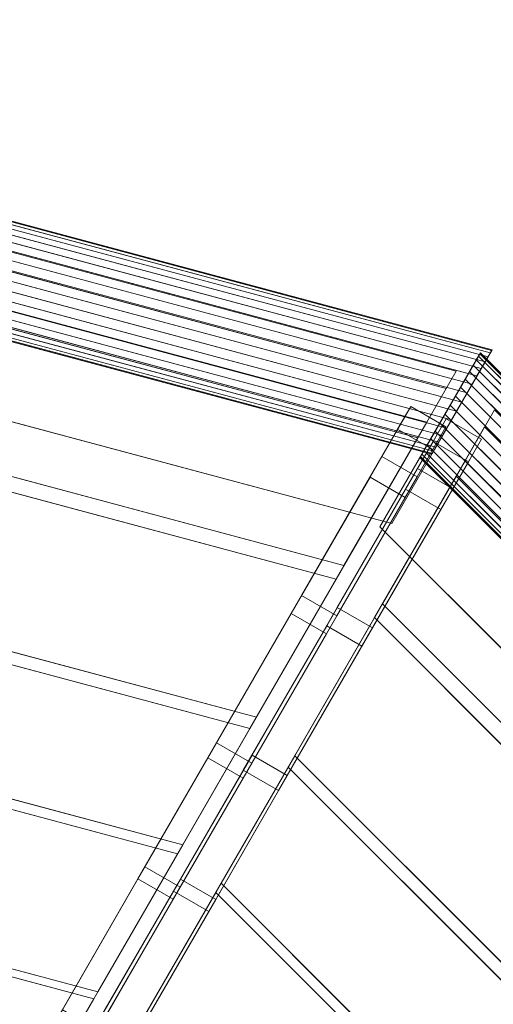
# Model space of a CAD drawing. Units: millimetres. Extents: x -14 to 1808, y -33 to 1801.
# Drawn here: x 569 to 918, y 1075 to 1801 of the extents above; entities that cross this region are included whole.
import ezdxf

# ---------------------------------------------------------------- set-up
doc = ezdxf.new("R2010")
doc.units = ezdxf.units.MM
doc.header["$LTSCALE"] = 5.08
doc.layers.add('ﾗﾊﾞｰｱﾌﾟﾛｰﾁ_ｺｰﾅｰ03', color=7, linetype='Continuous')

msp = doc.modelspace()

# ---------------------------------------------------------------- linework, layer by layer
at = {"layer": 'ﾗﾊﾞｰｱﾌﾟﾛｰﾁ_ｺｰﾅｰ03', "color": 7, "linetype": 'Continuous', "lineweight": 15, "invisible_edges": 8}
for points in [[(8.66, 1801.18, 2149.5), (916.75, 1557.86, 2149.5), (916.75, 1557.86, 2149.5)], [(8.66, 1800.5, 2142.03), (916.41, 1557.27, 2142.03), (916.41, 1557.27, 2142.03)], [(8.66, 1800.5, 2156.97), (916.41, 1557.27, 2156.97), (916.41, 1557.27, 2156.97)], [(8.66, 1798.49, 2134.79), (915.41, 1555.53, 2134.79), (915.41, 1555.53, 2134.79)], [(8.66, 1798.49, 2164.21), (915.41, 1555.53, 2164.21), (915.41, 1555.53, 2164.21)], [(8.66, 1795.21, 2128), (913.77, 1552.69, 2128), (913.77, 1552.69, 2128)], [(8.66, 1795.21, 2171), (913.77, 1552.69, 2171), (913.77, 1552.69, 2171)], [(8.66, 1790.76, 2121.86), (911.54, 1548.84, 2121.86), (911.54, 1548.84, 2121.86)], [(8.66, 1790.76, 2177.14), (911.54, 1548.84, 2177.14), (911.54, 1548.84, 2177.14)], [(8.66, 1785.28, 2116.56), (908.8, 1544.08, 2116.56), (908.8, 1544.08, 2116.56)], [(8.66, 1785.28, 2182.44), (908.8, 1544.08, 2182.44), (908.8, 1544.08, 2182.44)], [(8.66, 1778.92, 2112.26), (905.62, 1538.58, 2112.26), (905.62, 1538.58, 2112.26)], [(8.66, 1778.92, 2186.74), (905.62, 1538.58, 2186.74), (905.62, 1538.58, 2186.74)], [(8.66, 1771.89, 2109.09), (902.1, 1532.49, 2109.09), (902.1, 1532.49, 2109.09)], [(8.66, 1771.89, 2189.91), (902.1, 1532.49, 2189.91), (902.1, 1532.49, 2189.91)], [(8.66, 1764.39, 2107.15), (898.36, 1526, 2107.15), (898.36, 1526, 2107.15)], [(8.66, 1764.39, 2191.85), (898.36, 1526, 2191.85), (898.36, 1526, 2191.85)], [(38.66, 1770.13, 2165.46), (890.24, 1541.95, 2165.46), (890.24, 1541.95, 2165.46)], [(8.66, 1756.66, 2164.5), (894.49, 1519.3, 2164.5), (894.49, 1519.3, 2164.5)], [(8.66, 1756.66, 2114.5), (894.49, 1519.3, 2114.5), (894.49, 1519.3, 2114.5)], [(8.66, 1756.66, 2106.5), (894.49, 1519.3, 2106.5), (894.49, 1519.3, 2106.5)], [(8.66, 1756.66, 2192.5), (894.49, 1519.3, 2192.5), (894.49, 1519.3, 2192.5)], [(882.97, 1529.35, 2128), (38.66, 1755.59, 2128), (38.66, 1755.59, 2128)], [(8.66, 1748.93, 2107.15), (890.63, 1512.61, 2107.15), (890.63, 1512.61, 2107.15)], [(8.66, 1748.93, 2191.85), (890.63, 1512.61, 2191.85), (890.63, 1512.61, 2191.85)], [(8.66, 1741.43, 2109.09), (886.88, 1506.12, 2109.09), (886.88, 1506.12, 2109.09)], [(8.66, 1741.43, 2189.91), (886.88, 1506.12, 2189.91), (886.88, 1506.12, 2189.91)], [(8.66, 1734.4, 2112.26), (883.36, 1500.03, 2112.26), (883.36, 1500.03, 2112.26)], [(8.66, 1734.4, 2186.74), (883.36, 1500.03, 2186.74), (883.36, 1500.03, 2186.74)], [(8.66, 1728.05, 2116.56), (880.18, 1494.52, 2116.56), (880.18, 1494.52, 2116.56)], [(8.66, 1728.05, 2182.44), (880.18, 1494.52, 2182.44), (880.18, 1494.52, 2182.44)], [(8.66, 1722.56, 2121.86), (877.44, 1489.77, 2121.86), (877.44, 1489.77, 2121.86)], [(8.66, 1722.56, 2177.14), (877.44, 1489.77, 2177.14), (877.44, 1489.77, 2177.14)], [(38.66, 1726.71, 2180.4), (868.54, 1504.35, 2180.4), (868.54, 1504.35, 2180.4)], [(8.66, 1718.11, 2128), (875.21, 1485.92, 2128), (875.21, 1485.92, 2128)], [(8.66, 1718.11, 2171), (875.21, 1485.92, 2171), (875.21, 1485.92, 2171)], [(8.66, 1714.83, 2134.79), (873.57, 1483.08, 2134.79), (873.57, 1483.08, 2134.79)], [(8.66, 1714.83, 2164.21), (873.57, 1483.08, 2164.21), (873.57, 1483.08, 2164.21)], [(861.92, 1492.88, 2142.49), (38.66, 1713.47, 2142.49), (38.66, 1713.47, 2142.49)], [(8.66, 1712.82, 2142.03), (872.57, 1481.34, 2142.03), (872.57, 1481.34, 2142.03)], [(8.66, 1712.82, 2156.97), (872.57, 1481.34, 2156.97), (872.57, 1481.34, 2156.97)], [(8.66, 1712.14, 2149.5), (872.23, 1480.75, 2149.5), (872.23, 1480.75, 2149.5)], [(8.66, 1653.13, 2164.5), (842.73, 1429.65, 2164.5), (842.73, 1429.65, 2164.5)], [(8.66, 1653.13, 2114.5), (842.73, 1429.65, 2114.5), (842.73, 1429.65, 2114.5)], [(38.66, 1604.75, 2217.97), (807.55, 1398.72, 2217.97), (807.55, 1398.72, 2217.97)], [(801.76, 1388.68, 2179.56), (38.66, 1593.16, 2179.56), (38.66, 1593.16, 2179.56)], [(906.75, 1553.21, 2134.79), (907.75, 1554.95, 2142.03), (907.75, 1554.95, 2142.03)], [(907.75, 1554.95, 2156.97), (906.75, 1553.21, 2164.21), (906.75, 1553.21, 2164.21)], [(908.09, 1555.54, 2149.5), (907.75, 1554.95, 2156.97), (907.75, 1554.95, 2156.97)], [(907.75, 1554.95, 2142.03), (908.09, 1555.54, 2149.5), (908.09, 1555.54, 2149.5)], [(907.75, 1554.95, 2142.03), (1572.27, 890.43, 2142.03), (1572.27, 890.43, 2142.03)], [(907.75, 1554.95, 2156.97), (1572.27, 890.43, 2156.97), (1572.27, 890.43, 2156.97)], [(908.09, 1555.54, 2149.5), (1572.86, 890.77, 2149.5), (1572.86, 890.77, 2149.5)], [(915.41, 1555.53, 2134.79), (913.77, 1552.69, 2128), (913.77, 1552.69, 2128)], [(913.77, 1552.69, 2171), (915.41, 1555.53, 2164.21), (915.41, 1555.53, 2164.21)], [(916.41, 1557.27, 2142.03), (915.41, 1555.53, 2134.79), (915.41, 1555.53, 2134.79)], [(915.41, 1555.53, 2164.21), (916.41, 1557.27, 2156.97), (916.41, 1557.27, 2156.97)], [(916.41, 1557.27, 2156.97), (916.75, 1557.86, 2149.5), (916.75, 1557.86, 2149.5)], [(916.75, 1557.86, 2149.5), (916.41, 1557.27, 2142.03), (916.41, 1557.27, 2142.03)], [(900.14, 1541.76, 2116.56), (902.88, 1546.52, 2121.86), (902.88, 1546.52, 2121.86)], [(902.88, 1546.52, 2177.14), (900.14, 1541.76, 2182.44), (900.14, 1541.76, 2182.44)], [(902.88, 1546.52, 2121.86), (905.11, 1550.37, 2128), (905.11, 1550.37, 2128)], [(905.11, 1550.37, 2171), (902.88, 1546.52, 2177.14), (902.88, 1546.52, 2177.14)], [(902.88, 1546.52, 2121.86), (1563.84, 885.56, 2121.86), (1563.84, 885.56, 2121.86)], [(902.88, 1546.52, 2177.14), (1563.84, 885.56, 2177.14), (1563.84, 885.56, 2177.14)], [(905.11, 1550.37, 2128), (906.75, 1553.21, 2134.79), (906.75, 1553.21, 2134.79)], [(906.75, 1553.21, 2164.21), (905.11, 1550.37, 2171), (905.11, 1550.37, 2171)], [(905.11, 1550.37, 2128), (1567.69, 887.79, 2128), (1567.69, 887.79, 2128)], [(905.11, 1550.37, 2171), (1567.69, 887.79, 2171), (1567.69, 887.79, 2171)], [(906.75, 1553.21, 2134.79), (1570.53, 889.43, 2134.79), (1570.53, 889.43, 2134.79)], [(906.75, 1553.21, 2164.21), (1570.53, 889.43, 2164.21), (1570.53, 889.43, 2164.21)], [(911.54, 1548.84, 2121.86), (908.8, 1544.08, 2116.56), (908.8, 1544.08, 2116.56)], [(908.8, 1544.08, 2182.44), (911.54, 1548.84, 2177.14), (911.54, 1548.84, 2177.14)], [(913.77, 1552.69, 2128), (911.54, 1548.84, 2121.86), (911.54, 1548.84, 2121.86)], [(911.54, 1548.84, 2177.14), (913.77, 1552.69, 2171), (913.77, 1552.69, 2171)], [(868.54, 1504.35, 2180.4), (890.24, 1541.95, 2165.46), (890.24, 1541.95, 2165.46)], [(896.96, 1536.26, 2112.26), (900.14, 1541.76, 2116.56), (900.14, 1541.76, 2116.56)], [(900.14, 1541.76, 2182.44), (896.96, 1536.26, 2186.74), (896.96, 1536.26, 2186.74)], [(900.14, 1541.76, 2116.56), (1559.08, 882.82, 2116.56), (1559.08, 882.82, 2116.56)], [(900.14, 1541.76, 2182.44), (1559.08, 882.82, 2182.44), (1559.08, 882.82, 2182.44)], [(908.8, 1544.08, 2116.56), (905.62, 1538.58, 2112.26), (905.62, 1538.58, 2112.26)], [(905.62, 1538.58, 2186.74), (908.8, 1544.08, 2182.44), (908.8, 1544.08, 2182.44)], [(893.44, 1530.17, 2109.09), (896.96, 1536.26, 2112.26), (896.96, 1536.26, 2112.26)], [(896.96, 1536.26, 2186.74), (893.44, 1530.17, 2189.91), (893.44, 1530.17, 2189.91)], [(896.96, 1536.26, 2112.26), (1553.58, 879.64, 2112.26), (1553.58, 879.64, 2112.26)], [(896.96, 1536.26, 2186.74), (1553.58, 879.64, 2186.74), (1553.58, 879.64, 2186.74)], [(902.1, 1532.49, 2109.09), (898.36, 1526, 2107.15), (898.36, 1526, 2107.15)], [(898.36, 1526, 2191.85), (902.1, 1532.49, 2189.91), (902.1, 1532.49, 2189.91)], [(905.62, 1538.58, 2112.26), (902.1, 1532.49, 2109.09), (902.1, 1532.49, 2109.09)], [(902.1, 1532.49, 2189.91), (905.62, 1538.58, 2186.74), (905.62, 1538.58, 2186.74)], [(882.97, 1529.35, 2128), (861.92, 1492.88, 2142.49), (861.92, 1492.88, 2142.49)], [(889.7, 1523.68, 2107.15), (893.44, 1530.17, 2109.09), (893.44, 1530.17, 2109.09)], [(893.44, 1530.17, 2189.91), (889.7, 1523.68, 2191.85), (889.7, 1523.68, 2191.85)], [(893.44, 1530.17, 2109.09), (1547.49, 876.12, 2109.09), (1547.49, 876.12, 2109.09)], [(893.44, 1530.17, 2189.91), (1547.49, 876.12, 2189.91), (1547.49, 876.12, 2189.91)], [(898.36, 1526, 2107.15), (894.49, 1519.3, 2106.5), (894.49, 1519.3, 2106.5)], [(894.49, 1519.3, 2192.5), (898.36, 1526, 2191.85), (898.36, 1526, 2191.85)], [(842.73, 1429.65, 2164.5), (894.49, 1519.3, 2164.5), (894.49, 1519.3, 2164.5)], [(894.49, 1519.3, 2114.5), (842.73, 1429.65, 2114.5), (842.73, 1429.65, 2114.5)], [(885.83, 1516.98, 2106.5), (889.7, 1523.68, 2107.15), (889.7, 1523.68, 2107.15)], [(889.7, 1523.68, 2191.85), (885.83, 1516.98, 2192.5), (885.83, 1516.98, 2192.5)], [(889.7, 1523.68, 2107.15), (1541, 872.37, 2107.15), (1541, 872.37, 2107.15)], [(889.7, 1523.68, 2191.85), (1541, 872.37, 2191.85), (1541, 872.37, 2191.85)], [(894.49, 1519.3, 2106.5), (890.63, 1512.61, 2107.15), (890.63, 1512.61, 2107.15)], [(890.63, 1512.61, 2191.85), (894.49, 1519.3, 2192.5), (894.49, 1519.3, 2192.5)], [(894.49, 1519.3, 2164.5), (894.49, 1519.3, 2114.5), (894.49, 1519.3, 2114.5)], [(885.83, 1516.98, 2164.5), (834.07, 1427.32, 2164.5), (834.07, 1427.32, 2164.5)], [(834.07, 1427.32, 2114.5), (885.83, 1516.98, 2114.5), (885.83, 1516.98, 2114.5)], [(835.56, 1479.24, 2194.61), (856.77, 1515.96, 2179.51), (856.77, 1515.96, 2179.51)], [(847.11, 1499.24, 2128), (856.77, 1515.96, 2179.51), (856.77, 1515.96, 2179.51)], [(856.77, 1515.96, 2179.51), (882.75, 1500.96, 2179.51), (882.75, 1500.96, 2179.51)], [(878.22, 1503.8, 2109.09), (881.97, 1510.29, 2107.15), (881.97, 1510.29, 2107.15)], [(881.97, 1510.29, 2191.85), (878.22, 1503.8, 2189.91), (878.22, 1503.8, 2189.91)], [(881.97, 1510.29, 2107.15), (885.83, 1516.98, 2106.5), (885.83, 1516.98, 2106.5)], [(885.83, 1516.98, 2192.5), (881.97, 1510.29, 2191.85), (881.97, 1510.29, 2191.85)], [(881.97, 1510.29, 2107.15), (1527.61, 864.64, 2107.15), (1527.61, 864.64, 2107.15)], [(881.97, 1510.29, 2191.85), (1527.61, 864.64, 2191.85), (1527.61, 864.64, 2191.85)], [(885.83, 1516.98, 2114.5), (885.83, 1516.98, 2164.5), (885.83, 1516.98, 2164.5)], [(885.83, 1516.98, 2164.5), (1534.3, 868.51, 2164.5), (1534.3, 868.51, 2164.5)], [(885.83, 1516.98, 2114.5), (1534.3, 868.51, 2114.5), (1534.3, 868.51, 2114.5)], [(885.83, 1516.98, 2106.5), (1534.3, 868.51, 2106.5), (1534.3, 868.51, 2106.5)], [(885.83, 1516.98, 2192.5), (1534.3, 868.51, 2192.5), (1534.3, 868.51, 2192.5)], [(890.63, 1512.61, 2107.15), (886.88, 1506.12, 2109.09), (886.88, 1506.12, 2109.09)], [(886.88, 1506.12, 2189.91), (890.63, 1512.61, 2191.85), (890.63, 1512.61, 2191.85)], [(918.54, 1513.64, 2165.46), (896.84, 1476.05, 2180.4), (896.84, 1476.05, 2180.4)], [(807.55, 1398.72, 2217.97), (868.54, 1504.35, 2180.4), (868.54, 1504.35, 2180.4)], [(861.73, 1470.27, 2194.61), (882.93, 1507, 2179.51), (882.93, 1507, 2179.51)], [(873.28, 1490.27, 2128), (882.93, 1507, 2179.51), (882.93, 1507, 2179.51)], [(874.7, 1497.71, 2112.26), (878.22, 1503.8, 2109.09), (878.22, 1503.8, 2109.09)], [(878.22, 1503.8, 2189.91), (874.7, 1497.71, 2186.74), (874.7, 1497.71, 2186.74)], [(878.22, 1503.8, 2109.09), (1521.12, 860.9, 2109.09), (1521.12, 860.9, 2109.09)], [(878.22, 1503.8, 2189.91), (1521.12, 860.9, 2189.91), (1521.12, 860.9, 2189.91)], [(882.93, 1507, 2179.51), (908.91, 1492, 2179.51), (908.91, 1492, 2179.51)], [(886.88, 1506.12, 2109.09), (883.36, 1500.03, 2112.26), (883.36, 1500.03, 2112.26)], [(883.36, 1500.03, 2186.74), (886.88, 1506.12, 2189.91), (886.88, 1506.12, 2189.91)], [(826.77, 1464.01, 2142.49), (847.11, 1499.24, 2128), (847.11, 1499.24, 2128)], [(873.09, 1484.24, 2128), (847.11, 1499.24, 2128), (847.11, 1499.24, 2128)], [(861.54, 1464.24, 2194.61), (882.75, 1500.96, 2179.51), (882.75, 1500.96, 2179.51)], [(871.52, 1492.2, 2116.56), (874.7, 1497.71, 2112.26), (874.7, 1497.71, 2112.26)], [(874.7, 1497.71, 2186.74), (871.52, 1492.2, 2182.44), (871.52, 1492.2, 2182.44)], [(882.75, 1500.96, 2179.51), (873.09, 1484.24, 2128), (873.09, 1484.24, 2128)], [(874.7, 1497.71, 2112.26), (1515.03, 857.38, 2112.26), (1515.03, 857.38, 2112.26)], [(874.7, 1497.71, 2186.74), (1515.03, 857.38, 2186.74), (1515.03, 857.38, 2186.74)], [(883.36, 1500.03, 2112.26), (880.18, 1494.52, 2116.56), (880.18, 1494.52, 2116.56)], [(880.18, 1494.52, 2182.44), (883.36, 1500.03, 2186.74), (883.36, 1500.03, 2186.74)], [(890.22, 1464.58, 2142.49), (911.27, 1501.05, 2128), (911.27, 1501.05, 2128)], [(1529.35, 882.97, 2128), (911.27, 1501.05, 2128), (911.27, 1501.05, 2128)], [(861.92, 1492.88, 2142.49), (801.76, 1388.68, 2179.56), (801.76, 1388.68, 2179.56)], [(852.94, 1455.04, 2142.49), (873.28, 1490.27, 2128), (873.28, 1490.27, 2128)], [(868.78, 1487.45, 2121.86), (871.52, 1492.2, 2116.56), (871.52, 1492.2, 2116.56)], [(871.52, 1492.2, 2182.44), (868.78, 1487.45, 2177.14), (868.78, 1487.45, 2177.14)], [(871.52, 1492.2, 2116.56), (1509.52, 854.2, 2116.56), (1509.52, 854.2, 2116.56)], [(871.52, 1492.2, 2182.44), (1509.52, 854.2, 2182.44), (1509.52, 854.2, 2182.44)], [(899.26, 1475.27, 2128), (873.28, 1490.27, 2128), (873.28, 1490.27, 2128)], [(877.44, 1489.77, 2121.86), (875.21, 1485.92, 2128), (875.21, 1485.92, 2128)], [(875.21, 1485.92, 2171), (877.44, 1489.77, 2177.14), (877.44, 1489.77, 2177.14)], [(880.18, 1494.52, 2116.56), (877.44, 1489.77, 2121.86), (877.44, 1489.77, 2121.86)], [(877.44, 1489.77, 2177.14), (880.18, 1494.52, 2182.44), (880.18, 1494.52, 2182.44)], [(887.71, 1455.27, 2194.61), (908.91, 1492, 2179.51), (908.91, 1492, 2179.51)], [(908.91, 1492, 2179.51), (899.26, 1475.27, 2128), (899.26, 1475.27, 2128)], [(852.75, 1449.01, 2142.49), (873.09, 1484.24, 2128), (873.09, 1484.24, 2128)], [(864.91, 1480.75, 2134.79), (866.55, 1483.59, 2128), (866.55, 1483.59, 2128)], [(866.55, 1483.59, 2171), (864.91, 1480.75, 2164.21), (864.91, 1480.75, 2164.21)], [(866.55, 1483.59, 2128), (868.78, 1487.45, 2121.86), (868.78, 1487.45, 2121.86)], [(868.78, 1487.45, 2177.14), (866.55, 1483.59, 2171), (866.55, 1483.59, 2171)], [(866.55, 1483.59, 2128), (1500.92, 849.23, 2128), (1500.92, 849.23, 2128)], [(866.55, 1483.59, 2171), (1500.92, 849.23, 2171), (1500.92, 849.23, 2171)], [(868.78, 1487.45, 2121.86), (1504.77, 851.46, 2121.86), (1504.77, 851.46, 2121.86)], [(868.78, 1487.45, 2177.14), (1504.77, 851.46, 2177.14), (1504.77, 851.46, 2177.14)], [(872.57, 1481.34, 2142.03), (872.23, 1480.75, 2149.5), (872.23, 1480.75, 2149.5)], [(872.23, 1480.75, 2149.5), (872.57, 1481.34, 2156.97), (872.57, 1481.34, 2156.97)], [(873.57, 1483.08, 2134.79), (872.57, 1481.34, 2142.03), (872.57, 1481.34, 2142.03)], [(872.57, 1481.34, 2156.97), (873.57, 1483.08, 2164.21), (873.57, 1483.08, 2164.21)], [(875.21, 1485.92, 2128), (873.57, 1483.08, 2134.79), (873.57, 1483.08, 2134.79)], [(873.57, 1483.08, 2164.21), (875.21, 1485.92, 2171), (875.21, 1485.92, 2171)], [(38.66, 1475.57, 2250.96), (742.97, 1286.86, 2250.96), (742.97, 1286.86, 2250.96)], [(776.36, 1376.69, 2232.38), (835.56, 1479.24, 2194.61), (835.56, 1479.24, 2194.61)], [(835.56, 1479.24, 2194.61), (861.54, 1464.24, 2194.61), (861.54, 1464.24, 2194.61)], [(896.84, 1476.05, 2180.4), (835.85, 1370.42, 2217.97), (835.85, 1370.42, 2217.97)], [(863.57, 1478.43, 2149.5), (863.91, 1479.02, 2142.03), (863.91, 1479.02, 2142.03)], [(863.91, 1479.02, 2156.97), (863.57, 1478.43, 2149.5), (863.57, 1478.43, 2149.5)], [(863.57, 1478.43, 2149.5), (1495.75, 846.25, 2149.5), (1495.75, 846.25, 2149.5)], [(863.91, 1479.02, 2142.03), (864.91, 1480.75, 2134.79), (864.91, 1480.75, 2134.79)], [(864.91, 1480.75, 2164.21), (863.91, 1479.02, 2156.97), (863.91, 1479.02, 2156.97)], [(863.91, 1479.02, 2142.03), (1496.34, 846.59, 2142.03), (1496.34, 846.59, 2142.03)], [(863.91, 1479.02, 2156.97), (1496.34, 846.59, 2156.97), (1496.34, 846.59, 2156.97)], [(864.91, 1480.75, 2134.79), (1498.08, 847.59, 2134.79), (1498.08, 847.59, 2134.79)], [(864.91, 1480.75, 2164.21), (1498.08, 847.59, 2164.21), (1498.08, 847.59, 2164.21)], [(878.92, 1440.04, 2142.49), (899.26, 1475.27, 2128), (899.26, 1475.27, 2128)], [(896.84, 1476.05, 2180.4), (1504.35, 868.54, 2180.4), (1504.35, 868.54, 2180.4)], [(802.53, 1367.73, 2232.38), (861.73, 1470.27, 2194.61), (861.73, 1470.27, 2194.61)], [(861.73, 1470.27, 2194.61), (887.71, 1455.27, 2194.61), (887.71, 1455.27, 2194.61)], [(738.14, 1278.5, 2212.05), (38.66, 1465.93, 2212.05), (38.66, 1465.93, 2212.05)], [(768.66, 1363.36, 2179.56), (826.77, 1464.01, 2142.49), (826.77, 1464.01, 2142.49)], [(802.34, 1361.69, 2232.38), (861.54, 1464.24, 2194.61), (861.54, 1464.24, 2194.61)], [(852.75, 1449.01, 2142.49), (826.77, 1464.01, 2142.49), (826.77, 1464.01, 2142.49)], [(830.06, 1360.38, 2179.56), (890.22, 1464.58, 2142.49), (890.22, 1464.58, 2142.49)], [(1492.88, 861.92, 2142.49), (890.22, 1464.58, 2142.49), (890.22, 1464.58, 2142.49)], [(794.83, 1354.4, 2179.56), (852.94, 1455.04, 2142.49), (852.94, 1455.04, 2142.49)], [(828.51, 1352.73, 2232.38), (887.71, 1455.27, 2194.61), (887.71, 1455.27, 2194.61)], [(878.92, 1440.04, 2142.49), (852.94, 1455.04, 2142.49), (852.94, 1455.04, 2142.49)], [(794.64, 1348.36, 2179.56), (852.75, 1449.01, 2142.49), (852.75, 1449.01, 2142.49)], [(820.81, 1339.4, 2179.56), (878.92, 1440.04, 2142.49), (878.92, 1440.04, 2142.49)], [(834.07, 1427.32, 2164.5), (834.07, 1427.32, 2114.5), (834.07, 1427.32, 2114.5)], [(834.07, 1427.32, 2164.5), (1444.65, 816.75, 2164.5), (1444.65, 816.75, 2164.5)], [(834.07, 1427.32, 2114.5), (1444.65, 816.75, 2114.5), (1444.65, 816.75, 2114.5)], [(842.73, 1429.65, 2114.5), (842.73, 1429.65, 2164.5), (842.73, 1429.65, 2164.5)], [(742.97, 1286.86, 2250.96), (807.55, 1398.72, 2217.97), (807.55, 1398.72, 2217.97)], [(801.76, 1388.68, 2179.56), (738.14, 1278.5, 2212.05), (738.14, 1278.5, 2212.05)], [(713.62, 1268.03, 2265.55), (776.36, 1376.69, 2232.38), (776.36, 1376.69, 2232.38)], [(776.36, 1376.69, 2232.38), (802.34, 1361.69, 2232.38), (802.34, 1361.69, 2232.38)], [(38.66, 1366.99, 2273.48), (688.67, 1192.82, 2273.48), (688.67, 1192.82, 2273.48)], [(739.79, 1259.06, 2265.55), (802.53, 1367.73, 2232.38), (802.53, 1367.73, 2232.38)], [(835.85, 1370.42, 2217.97), (771.27, 1258.55, 2250.96), (771.27, 1258.55, 2250.96)], [(802.53, 1367.73, 2232.38), (828.51, 1352.73, 2232.38), (828.51, 1352.73, 2232.38)], [(835.85, 1370.42, 2217.97), (1398.72, 807.55, 2217.97), (1398.72, 807.55, 2217.97)], [(684.79, 1186.09, 2234.18), (38.66, 1359.22, 2234.18), (38.66, 1359.22, 2234.18)], [(707.22, 1256.94, 2212.05), (768.66, 1363.36, 2179.56), (768.66, 1363.36, 2179.56)], [(739.6, 1253.03, 2265.55), (802.34, 1361.69, 2232.38), (802.34, 1361.69, 2232.38)], [(766.45, 1250.2, 2212.05), (830.06, 1360.38, 2179.56), (830.06, 1360.38, 2179.56)], [(794.64, 1348.36, 2179.56), (768.66, 1363.36, 2179.56), (768.66, 1363.36, 2179.56)], [(1388.68, 801.76, 2179.56), (830.06, 1360.38, 2179.56), (830.06, 1360.38, 2179.56)], [(733.38, 1247.97, 2212.05), (794.83, 1354.4, 2179.56), (794.83, 1354.4, 2179.56)], [(765.77, 1244.06, 2265.55), (828.51, 1352.73, 2232.38), (828.51, 1352.73, 2232.38)], [(820.81, 1339.4, 2179.56), (794.83, 1354.4, 2179.56), (794.83, 1354.4, 2179.56)], [(733.2, 1241.94, 2212.05), (794.64, 1348.36, 2179.56), (794.64, 1348.36, 2179.56)], [(759.37, 1232.97, 2212.05), (820.81, 1339.4, 2179.56), (820.81, 1339.4, 2179.56)], [(688.67, 1192.82, 2273.48), (742.97, 1286.86, 2250.96), (742.97, 1286.86, 2250.96)], [(738.14, 1278.5, 2212.05), (684.79, 1186.09, 2234.18), (684.79, 1186.09, 2234.18)], [(660.84, 1176.61, 2288.22), (713.62, 1268.03, 2265.55), (713.62, 1268.03, 2265.55)], [(713.62, 1268.03, 2265.55), (739.6, 1253.03, 2265.55), (739.6, 1253.03, 2265.55)], [(655.68, 1167.67, 2234.18), (707.22, 1256.94, 2212.05), (707.22, 1256.94, 2212.05)], [(687.01, 1167.64, 2288.22), (739.79, 1259.06, 2265.55), (739.79, 1259.06, 2265.55)], [(733.2, 1241.94, 2212.05), (707.22, 1256.94, 2212.05), (707.22, 1256.94, 2212.05)], [(771.27, 1258.55, 2250.96), (716.98, 1164.52, 2273.48), (716.98, 1164.52, 2273.48)], [(739.79, 1259.06, 2265.55), (765.77, 1244.06, 2265.55), (765.77, 1244.06, 2265.55)], [(771.27, 1258.55, 2250.96), (1286.86, 742.97, 2250.96), (1286.86, 742.97, 2250.96)], [(686.82, 1161.61, 2288.22), (739.6, 1253.03, 2265.55), (739.6, 1253.03, 2265.55)], [(713.09, 1157.79, 2234.18), (766.45, 1250.2, 2212.05), (766.45, 1250.2, 2212.05)], [(1278.5, 738.14, 2212.05), (766.45, 1250.2, 2212.05), (766.45, 1250.2, 2212.05)], [(38.66, 1241.73, 2293.72), (626.05, 1084.34, 2293.72), (626.05, 1084.34, 2293.72)], [(681.66, 1152.67, 2234.18), (733.2, 1241.94, 2212.05), (733.2, 1241.94, 2212.05)], [(681.85, 1158.71, 2234.18), (733.38, 1247.97, 2212.05), (733.38, 1247.97, 2212.05)], [(712.99, 1152.64, 2288.22), (765.77, 1244.06, 2265.55), (765.77, 1244.06, 2265.55)], [(759.37, 1232.97, 2212.05), (733.38, 1247.97, 2212.05), (733.38, 1247.97, 2212.05)], [(623.14, 1079.31, 2254.11), (38.66, 1235.92, 2254.11), (38.66, 1235.92, 2254.11)], [(707.83, 1143.71, 2234.18), (759.37, 1232.97, 2212.05), (759.37, 1232.97, 2212.05)], [(626.05, 1084.34, 2293.72), (688.67, 1192.82, 2273.48), (688.67, 1192.82, 2273.48)], [(684.79, 1186.09, 2234.18), (623.14, 1079.31, 2254.11), (623.14, 1079.31, 2254.11)], [(599.99, 1071.22, 2308.58), (660.84, 1176.61, 2288.22), (660.84, 1176.61, 2288.22)], [(660.84, 1176.61, 2288.22), (686.82, 1161.61, 2288.22), (686.82, 1161.61, 2288.22)], [(596.13, 1064.53, 2254.11), (655.68, 1167.67, 2234.18), (655.68, 1167.67, 2234.18)], [(625.97, 1056.22, 2308.58), (686.82, 1161.61, 2288.22), (686.82, 1161.61, 2288.22)], [(626.16, 1062.25, 2308.58), (687.01, 1167.64, 2288.22), (687.01, 1167.64, 2288.22)], [(716.98, 1164.52, 2273.48), (654.35, 1056.04, 2293.72), (654.35, 1056.04, 2293.72)], [(681.66, 1152.67, 2234.18), (655.68, 1167.67, 2234.18), (655.68, 1167.67, 2234.18)], [(687.01, 1167.64, 2288.22), (712.99, 1152.64, 2288.22), (712.99, 1152.64, 2288.22)], [(716.98, 1164.52, 2273.48), (1192.82, 688.67, 2273.48), (1192.82, 688.67, 2273.48)], [(622.3, 1055.57, 2254.11), (681.85, 1158.71, 2234.18), (681.85, 1158.71, 2234.18)], [(651.44, 1051.01, 2254.11), (713.09, 1157.79, 2234.18), (713.09, 1157.79, 2234.18)], [(707.83, 1143.71, 2234.18), (681.85, 1158.71, 2234.18), (681.85, 1158.71, 2234.18)], [(1186.09, 684.79, 2234.18), (713.09, 1157.79, 2234.18), (713.09, 1157.79, 2234.18)], [(622.11, 1049.53, 2254.11), (681.66, 1152.67, 2234.18), (681.66, 1152.67, 2234.18)], [(652.14, 1047.25, 2308.58), (712.99, 1152.64, 2288.22), (712.99, 1152.64, 2288.22)], [(648.28, 1040.57, 2254.11), (707.83, 1143.71, 2234.18), (707.83, 1143.71, 2234.18)], [(559.44, 968.98, 2308.68), (626.05, 1084.34, 2293.72), (626.05, 1084.34, 2293.72)], [(623.14, 1079.31, 2254.11), (557.59, 965.77, 2268.82), (557.59, 965.77, 2268.82)]]:
    msp.add_3dface(points, dxfattribs=at)
at = {"layer": 'ﾗﾊﾞｰｱﾌﾟﾛｰﾁ_ｺｰﾅｰ03', "color": 7, "linetype": 'Continuous', "lineweight": 15}
for points in [[(916.75, 1557.86, 2149.5), (916.41, 1557.27, 2142.03), (8.66, 1800.5, 2142.03), (8.66, 1801.18, 2149.5)], [(916.41, 1557.27, 2156.97), (916.75, 1557.86, 2149.5), (8.66, 1801.18, 2149.5), (8.66, 1800.5, 2156.97)], [(915.41, 1555.53, 2164.21), (916.41, 1557.27, 2156.97), (8.66, 1800.5, 2156.97), (8.66, 1798.49, 2164.21)], [(916.41, 1557.27, 2142.03), (915.41, 1555.53, 2134.79), (8.66, 1798.49, 2134.79), (8.66, 1800.5, 2142.03)], [(913.77, 1552.69, 2171), (915.41, 1555.53, 2164.21), (8.66, 1798.49, 2164.21), (8.66, 1795.21, 2171)], [(915.41, 1555.53, 2134.79), (913.77, 1552.69, 2128), (8.66, 1795.21, 2128), (8.66, 1798.49, 2134.79)], [(911.54, 1548.84, 2177.14), (913.77, 1552.69, 2171), (8.66, 1795.21, 2171), (8.66, 1790.76, 2177.14)], [(913.77, 1552.69, 2128), (911.54, 1548.84, 2121.86), (8.66, 1790.76, 2121.86), (8.66, 1795.21, 2128)], [(908.8, 1544.08, 2182.44), (911.54, 1548.84, 2177.14), (8.66, 1790.76, 2177.14), (8.66, 1785.28, 2182.44)], [(911.54, 1548.84, 2121.86), (908.8, 1544.08, 2116.56), (8.66, 1785.28, 2116.56), (8.66, 1790.76, 2121.86)], [(905.62, 1538.58, 2186.74), (908.8, 1544.08, 2182.44), (8.66, 1785.28, 2182.44), (8.66, 1778.92, 2186.74)], [(908.8, 1544.08, 2116.56), (905.62, 1538.58, 2112.26), (8.66, 1778.92, 2112.26), (8.66, 1785.28, 2116.56)], [(902.1, 1532.49, 2189.91), (905.62, 1538.58, 2186.74), (8.66, 1778.92, 2186.74), (8.66, 1771.89, 2189.91)], [(905.62, 1538.58, 2112.26), (902.1, 1532.49, 2109.09), (8.66, 1771.89, 2109.09), (8.66, 1778.92, 2112.26)], [(898.36, 1526, 2191.85), (902.1, 1532.49, 2189.91), (8.66, 1771.89, 2189.91), (8.66, 1764.39, 2191.85)], [(902.1, 1532.49, 2109.09), (898.36, 1526, 2107.15), (8.66, 1764.39, 2107.15), (8.66, 1771.89, 2109.09)], [(894.49, 1519.3, 2192.5), (898.36, 1526, 2191.85), (8.66, 1764.39, 2191.85), (8.66, 1756.66, 2192.5)], [(898.36, 1526, 2107.15), (894.49, 1519.3, 2106.5), (8.66, 1756.66, 2106.5), (8.66, 1764.39, 2107.15)], [(868.54, 1504.35, 2180.4), (890.24, 1541.95, 2165.46), (38.66, 1770.13, 2165.46), (38.66, 1726.71, 2180.4)], [(894.49, 1519.3, 2114.5), (842.73, 1429.65, 2114.5), (8.66, 1653.13, 2114.5), (8.66, 1756.66, 2114.5)], [(894.49, 1519.3, 2164.5), (894.49, 1519.3, 2114.5), (8.66, 1756.66, 2114.5), (8.66, 1756.66, 2164.5)], [(842.73, 1429.65, 2164.5), (894.49, 1519.3, 2164.5), (8.66, 1756.66, 2164.5), (8.66, 1653.13, 2164.5)], [(890.63, 1512.61, 2191.85), (894.49, 1519.3, 2192.5), (8.66, 1756.66, 2192.5), (8.66, 1748.93, 2191.85)], [(894.49, 1519.3, 2106.5), (890.63, 1512.61, 2107.15), (8.66, 1748.93, 2107.15), (8.66, 1756.66, 2106.5)], [(882.97, 1529.35, 2128), (861.92, 1492.88, 2142.49), (38.66, 1713.47, 2142.49), (38.66, 1755.59, 2128)], [(886.88, 1506.12, 2189.91), (890.63, 1512.61, 2191.85), (8.66, 1748.93, 2191.85), (8.66, 1741.43, 2189.91)], [(890.63, 1512.61, 2107.15), (886.88, 1506.12, 2109.09), (8.66, 1741.43, 2109.09), (8.66, 1748.93, 2107.15)], [(883.36, 1500.03, 2186.74), (886.88, 1506.12, 2189.91), (8.66, 1741.43, 2189.91), (8.66, 1734.4, 2186.74)], [(886.88, 1506.12, 2109.09), (883.36, 1500.03, 2112.26), (8.66, 1734.4, 2112.26), (8.66, 1741.43, 2109.09)], [(880.18, 1494.52, 2182.44), (883.36, 1500.03, 2186.74), (8.66, 1734.4, 2186.74), (8.66, 1728.05, 2182.44)], [(883.36, 1500.03, 2112.26), (880.18, 1494.52, 2116.56), (8.66, 1728.05, 2116.56), (8.66, 1734.4, 2112.26)], [(877.44, 1489.77, 2177.14), (880.18, 1494.52, 2182.44), (8.66, 1728.05, 2182.44), (8.66, 1722.56, 2177.14)], [(880.18, 1494.52, 2116.56), (877.44, 1489.77, 2121.86), (8.66, 1722.56, 2121.86), (8.66, 1728.05, 2116.56)], [(875.21, 1485.92, 2171), (877.44, 1489.77, 2177.14), (8.66, 1722.56, 2177.14), (8.66, 1718.11, 2171)], [(877.44, 1489.77, 2121.86), (875.21, 1485.92, 2128), (8.66, 1718.11, 2128), (8.66, 1722.56, 2121.86)], [(807.55, 1398.72, 2217.97), (868.54, 1504.35, 2180.4), (38.66, 1726.71, 2180.4), (38.66, 1604.75, 2217.97)], [(873.57, 1483.08, 2164.21), (875.21, 1485.92, 2171), (8.66, 1718.11, 2171), (8.66, 1714.83, 2164.21)], [(875.21, 1485.92, 2128), (873.57, 1483.08, 2134.79), (8.66, 1714.83, 2134.79), (8.66, 1718.11, 2128)], [(872.57, 1481.34, 2156.97), (873.57, 1483.08, 2164.21), (8.66, 1714.83, 2164.21), (8.66, 1712.82, 2156.97)], [(873.57, 1483.08, 2134.79), (872.57, 1481.34, 2142.03), (8.66, 1712.82, 2142.03), (8.66, 1714.83, 2134.79)], [(861.92, 1492.88, 2142.49), (801.76, 1388.68, 2179.56), (38.66, 1593.16, 2179.56), (38.66, 1713.47, 2142.49)], [(872.23, 1480.75, 2149.5), (872.57, 1481.34, 2156.97), (8.66, 1712.82, 2156.97), (8.66, 1712.14, 2149.5)], [(872.57, 1481.34, 2142.03), (872.23, 1480.75, 2149.5), (8.66, 1712.14, 2149.5), (8.66, 1712.82, 2142.03)], [(842.73, 1429.65, 2114.5), (842.73, 1429.65, 2164.5), (8.66, 1653.13, 2164.5), (8.66, 1653.13, 2114.5)], [(742.97, 1286.86, 2250.96), (807.55, 1398.72, 2217.97), (38.66, 1604.75, 2217.97), (38.66, 1475.57, 2250.96)], [(801.76, 1388.68, 2179.56), (738.14, 1278.5, 2212.05), (38.66, 1465.93, 2212.05), (38.66, 1593.16, 2179.56)], [(908.09, 1555.54, 2149.5), (863.91, 1479.02, 2142.03), (863.57, 1478.43, 2149.5), (863.91, 1479.02, 2156.97)], [(908.09, 1555.54, 2149.5), (866.55, 1483.59, 2128), (864.91, 1480.75, 2134.79), (863.91, 1479.02, 2142.03)], [(908.09, 1555.54, 2149.5), (863.91, 1479.02, 2156.97), (864.91, 1480.75, 2164.21), (866.55, 1483.59, 2171)], [(908.09, 1555.54, 2149.5), (871.52, 1492.2, 2116.56), (868.78, 1487.45, 2121.86), (866.55, 1483.59, 2128)], [(908.09, 1555.54, 2149.5), (866.55, 1483.59, 2171), (868.78, 1487.45, 2177.14), (871.52, 1492.2, 2182.44)], [(908.09, 1555.54, 2149.5), (878.22, 1503.8, 2109.09), (874.7, 1497.71, 2112.26), (871.52, 1492.2, 2116.56)], [(908.09, 1555.54, 2149.5), (871.52, 1492.2, 2182.44), (874.7, 1497.71, 2186.74), (878.22, 1503.8, 2189.91)], [(916.75, 1557.86, 2149.5), (872.57, 1481.34, 2156.97), (872.23, 1480.75, 2149.5), (872.57, 1481.34, 2142.03)], [(916.75, 1557.86, 2149.5), (875.21, 1485.92, 2171), (873.57, 1483.08, 2164.21), (872.57, 1481.34, 2156.97)], [(916.75, 1557.86, 2149.5), (872.57, 1481.34, 2142.03), (873.57, 1483.08, 2134.79), (875.21, 1485.92, 2128)], [(916.75, 1557.86, 2149.5), (880.18, 1494.52, 2182.44), (877.44, 1489.77, 2177.14), (875.21, 1485.92, 2171)], [(916.75, 1557.86, 2149.5), (875.21, 1485.92, 2128), (877.44, 1489.77, 2121.86), (880.18, 1494.52, 2116.56)], [(908.09, 1555.54, 2149.5), (885.83, 1516.98, 2106.5), (881.97, 1510.29, 2107.15), (878.22, 1503.8, 2109.09)], [(908.09, 1555.54, 2149.5), (878.22, 1503.8, 2189.91), (881.97, 1510.29, 2191.85), (885.83, 1516.98, 2192.5)], [(916.75, 1557.86, 2149.5), (886.88, 1506.12, 2189.91), (883.36, 1500.03, 2186.74), (880.18, 1494.52, 2182.44)], [(916.75, 1557.86, 2149.5), (880.18, 1494.52, 2116.56), (883.36, 1500.03, 2112.26), (886.88, 1506.12, 2109.09)], [(908.09, 1555.54, 2149.5), (893.44, 1530.17, 2109.09), (889.7, 1523.68, 2107.15), (885.83, 1516.98, 2106.5)], [(908.09, 1555.54, 2149.5), (885.83, 1516.98, 2192.5), (889.7, 1523.68, 2191.85), (893.44, 1530.17, 2189.91)], [(916.75, 1557.86, 2149.5), (894.49, 1519.3, 2192.5), (890.63, 1512.61, 2191.85), (886.88, 1506.12, 2189.91)], [(916.75, 1557.86, 2149.5), (886.88, 1506.12, 2109.09), (890.63, 1512.61, 2107.15), (894.49, 1519.3, 2106.5)], [(908.09, 1555.54, 2149.5), (900.14, 1541.76, 2116.56), (896.96, 1536.26, 2112.26), (893.44, 1530.17, 2109.09)], [(908.09, 1555.54, 2149.5), (893.44, 1530.17, 2189.91), (896.96, 1536.26, 2186.74), (900.14, 1541.76, 2182.44)], [(916.75, 1557.86, 2149.5), (902.1, 1532.49, 2189.91), (898.36, 1526, 2191.85), (894.49, 1519.3, 2192.5)], [(916.75, 1557.86, 2149.5), (894.49, 1519.3, 2106.5), (898.36, 1526, 2107.15), (902.1, 1532.49, 2109.09)], [(908.09, 1555.54, 2149.5), (905.11, 1550.37, 2128), (902.88, 1546.52, 2121.86), (900.14, 1541.76, 2116.56)], [(908.09, 1555.54, 2149.5), (900.14, 1541.76, 2182.44), (902.88, 1546.52, 2177.14), (905.11, 1550.37, 2171)], [(916.75, 1557.86, 2149.5), (908.8, 1544.08, 2182.44), (905.62, 1538.58, 2186.74), (902.1, 1532.49, 2189.91)], [(916.75, 1557.86, 2149.5), (902.1, 1532.49, 2109.09), (905.62, 1538.58, 2112.26), (908.8, 1544.08, 2116.56)], [(908.09, 1555.54, 2149.5), (907.75, 1554.95, 2142.03), (906.75, 1553.21, 2134.79), (905.11, 1550.37, 2128)], [(908.09, 1555.54, 2149.5), (905.11, 1550.37, 2171), (906.75, 1553.21, 2164.21), (907.75, 1554.95, 2156.97)], [(1570.53, 889.43, 2164.21), (1572.27, 890.43, 2156.97), (907.75, 1554.95, 2156.97), (906.75, 1553.21, 2164.21)], [(1572.27, 890.43, 2142.03), (1570.53, 889.43, 2134.79), (906.75, 1553.21, 2134.79), (907.75, 1554.95, 2142.03)], [(1572.86, 890.77, 2149.5), (1572.27, 890.43, 2142.03), (907.75, 1554.95, 2142.03), (908.09, 1555.54, 2149.5)], [(1572.27, 890.43, 2156.97), (1572.86, 890.77, 2149.5), (908.09, 1555.54, 2149.5), (907.75, 1554.95, 2156.97)], [(916.75, 1557.86, 2149.5), (913.77, 1552.69, 2171), (911.54, 1548.84, 2177.14), (908.8, 1544.08, 2182.44)], [(916.75, 1557.86, 2149.5), (908.8, 1544.08, 2116.56), (911.54, 1548.84, 2121.86), (913.77, 1552.69, 2128)], [(916.75, 1557.86, 2149.5), (916.41, 1557.27, 2156.97), (915.41, 1555.53, 2164.21), (913.77, 1552.69, 2171)], [(916.75, 1557.86, 2149.5), (913.77, 1552.69, 2128), (915.41, 1555.53, 2134.79), (916.41, 1557.27, 2142.03)], [(1559.08, 882.82, 2182.44), (1563.84, 885.56, 2177.14), (902.88, 1546.52, 2177.14), (900.14, 1541.76, 2182.44)], [(1563.84, 885.56, 2121.86), (1559.08, 882.82, 2116.56), (900.14, 1541.76, 2116.56), (902.88, 1546.52, 2121.86)], [(1563.84, 885.56, 2177.14), (1567.69, 887.79, 2171), (905.11, 1550.37, 2171), (902.88, 1546.52, 2177.14)], [(1567.69, 887.79, 2128), (1563.84, 885.56, 2121.86), (902.88, 1546.52, 2121.86), (905.11, 1550.37, 2128)], [(1567.69, 887.79, 2171), (1570.53, 889.43, 2164.21), (906.75, 1553.21, 2164.21), (905.11, 1550.37, 2171)], [(1570.53, 889.43, 2134.79), (1567.69, 887.79, 2128), (905.11, 1550.37, 2128), (906.75, 1553.21, 2134.79)], [(1553.58, 879.64, 2186.74), (1559.08, 882.82, 2182.44), (900.14, 1541.76, 2182.44), (896.96, 1536.26, 2186.74)], [(1559.08, 882.82, 2116.56), (1553.58, 879.64, 2112.26), (896.96, 1536.26, 2112.26), (900.14, 1541.76, 2116.56)], [(1547.49, 876.12, 2189.91), (1553.58, 879.64, 2186.74), (896.96, 1536.26, 2186.74), (893.44, 1530.17, 2189.91)], [(1553.58, 879.64, 2112.26), (1547.49, 876.12, 2109.09), (893.44, 1530.17, 2109.09), (896.96, 1536.26, 2112.26)], [(1541, 872.37, 2191.85), (1547.49, 876.12, 2189.91), (893.44, 1530.17, 2189.91), (889.7, 1523.68, 2191.85)], [(1547.49, 876.12, 2109.09), (1541, 872.37, 2107.15), (889.7, 1523.68, 2107.15), (893.44, 1530.17, 2109.09)], [(842.73, 1429.65, 2114.5), (894.49, 1519.3, 2114.5), (894.49, 1519.3, 2164.5), (842.73, 1429.65, 2164.5)], [(1534.3, 868.51, 2192.5), (1541, 872.37, 2191.85), (889.7, 1523.68, 2191.85), (885.83, 1516.98, 2192.5)], [(1541, 872.37, 2107.15), (1534.3, 868.51, 2106.5), (885.83, 1516.98, 2106.5), (889.7, 1523.68, 2107.15)], [(826.77, 1464.01, 2142.49), (835.56, 1479.24, 2194.61), (856.77, 1515.96, 2179.51), (847.11, 1499.24, 2128)], [(1534.3, 868.51, 2114.5), (1444.65, 816.75, 2114.5), (834.07, 1427.32, 2114.5), (885.83, 1516.98, 2114.5)], [(1444.65, 816.75, 2164.5), (1534.3, 868.51, 2164.5), (885.83, 1516.98, 2164.5), (834.07, 1427.32, 2164.5)], [(834.07, 1427.32, 2114.5), (834.07, 1427.32, 2164.5), (885.83, 1516.98, 2164.5), (885.83, 1516.98, 2114.5)], [(835.56, 1479.24, 2194.61), (861.54, 1464.24, 2194.61), (882.75, 1500.96, 2179.51), (856.77, 1515.96, 2179.51)], [(1521.12, 860.9, 2189.91), (1527.61, 864.64, 2191.85), (881.97, 1510.29, 2191.85), (878.22, 1503.8, 2189.91)], [(1527.61, 864.64, 2107.15), (1521.12, 860.9, 2109.09), (878.22, 1503.8, 2109.09), (881.97, 1510.29, 2107.15)], [(1527.61, 864.64, 2191.85), (1534.3, 868.51, 2192.5), (885.83, 1516.98, 2192.5), (881.97, 1510.29, 2191.85)], [(1534.3, 868.51, 2106.5), (1527.61, 864.64, 2107.15), (881.97, 1510.29, 2107.15), (885.83, 1516.98, 2106.5)], [(1534.3, 868.51, 2164.5), (1534.3, 868.51, 2114.5), (885.83, 1516.98, 2114.5), (885.83, 1516.98, 2164.5)], [(1504.35, 868.54, 2180.4), (1541.95, 890.24, 2165.46), (918.54, 1513.64, 2165.46), (896.84, 1476.05, 2180.4)], [(852.94, 1455.04, 2142.49), (861.73, 1470.27, 2194.61), (882.93, 1507, 2179.51), (873.28, 1490.27, 2128)], [(861.73, 1470.27, 2194.61), (887.71, 1455.27, 2194.61), (908.91, 1492, 2179.51), (882.93, 1507, 2179.51)], [(1515.03, 857.38, 2186.74), (1521.12, 860.9, 2189.91), (878.22, 1503.8, 2189.91), (874.7, 1497.71, 2186.74)], [(1521.12, 860.9, 2109.09), (1515.03, 857.38, 2112.26), (874.7, 1497.71, 2112.26), (878.22, 1503.8, 2109.09)], [(852.75, 1449.01, 2142.49), (826.77, 1464.01, 2142.49), (847.11, 1499.24, 2128), (873.09, 1484.24, 2128)], [(861.54, 1464.24, 2194.61), (852.75, 1449.01, 2142.49), (873.09, 1484.24, 2128), (882.75, 1500.96, 2179.51)], [(1509.52, 854.2, 2182.44), (1515.03, 857.38, 2186.74), (874.7, 1497.71, 2186.74), (871.52, 1492.2, 2182.44)], [(1515.03, 857.38, 2112.26), (1509.52, 854.2, 2116.56), (871.52, 1492.2, 2116.56), (874.7, 1497.71, 2112.26)], [(1529.35, 882.97, 2128), (1492.88, 861.92, 2142.49), (890.22, 1464.58, 2142.49), (911.27, 1501.05, 2128)], [(878.92, 1440.04, 2142.49), (852.94, 1455.04, 2142.49), (873.28, 1490.27, 2128), (899.26, 1475.27, 2128)], [(1504.77, 851.46, 2177.14), (1509.52, 854.2, 2182.44), (871.52, 1492.2, 2182.44), (868.78, 1487.45, 2177.14)], [(1509.52, 854.2, 2116.56), (1504.77, 851.46, 2121.86), (868.78, 1487.45, 2121.86), (871.52, 1492.2, 2116.56)], [(887.71, 1455.27, 2194.61), (878.92, 1440.04, 2142.49), (899.26, 1475.27, 2128), (908.91, 1492, 2179.51)], [(1498.08, 847.59, 2164.21), (1500.92, 849.23, 2171), (866.55, 1483.59, 2171), (864.91, 1480.75, 2164.21)], [(1500.92, 849.23, 2128), (1498.08, 847.59, 2134.79), (864.91, 1480.75, 2134.79), (866.55, 1483.59, 2128)], [(1500.92, 849.23, 2171), (1504.77, 851.46, 2177.14), (868.78, 1487.45, 2177.14), (866.55, 1483.59, 2171)], [(1504.77, 851.46, 2121.86), (1500.92, 849.23, 2128), (866.55, 1483.59, 2128), (868.78, 1487.45, 2121.86)], [(688.67, 1192.82, 2273.48), (742.97, 1286.86, 2250.96), (38.66, 1475.57, 2250.96), (38.66, 1366.99, 2273.48)], [(768.66, 1363.36, 2179.56), (776.36, 1376.69, 2232.38), (835.56, 1479.24, 2194.61), (826.77, 1464.01, 2142.49)], [(776.36, 1376.69, 2232.38), (802.34, 1361.69, 2232.38), (861.54, 1464.24, 2194.61), (835.56, 1479.24, 2194.61)], [(1398.72, 807.55, 2217.97), (1504.35, 868.54, 2180.4), (896.84, 1476.05, 2180.4), (835.85, 1370.42, 2217.97)], [(1495.75, 846.25, 2149.5), (1496.34, 846.59, 2156.97), (863.91, 1479.02, 2156.97), (863.57, 1478.43, 2149.5)], [(1496.34, 846.59, 2142.03), (1495.75, 846.25, 2149.5), (863.57, 1478.43, 2149.5), (863.91, 1479.02, 2142.03)], [(1496.34, 846.59, 2156.97), (1498.08, 847.59, 2164.21), (864.91, 1480.75, 2164.21), (863.91, 1479.02, 2156.97)], [(1498.08, 847.59, 2134.79), (1496.34, 846.59, 2142.03), (863.91, 1479.02, 2142.03), (864.91, 1480.75, 2134.79)], [(794.83, 1354.4, 2179.56), (802.53, 1367.73, 2232.38), (861.73, 1470.27, 2194.61), (852.94, 1455.04, 2142.49)], [(802.53, 1367.73, 2232.38), (828.51, 1352.73, 2232.38), (887.71, 1455.27, 2194.61), (861.73, 1470.27, 2194.61)], [(738.14, 1278.5, 2212.05), (684.79, 1186.09, 2234.18), (38.66, 1359.22, 2234.18), (38.66, 1465.93, 2212.05)], [(794.64, 1348.36, 2179.56), (768.66, 1363.36, 2179.56), (826.77, 1464.01, 2142.49), (852.75, 1449.01, 2142.49)], [(802.34, 1361.69, 2232.38), (794.64, 1348.36, 2179.56), (852.75, 1449.01, 2142.49), (861.54, 1464.24, 2194.61)], [(1492.88, 861.92, 2142.49), (1388.68, 801.76, 2179.56), (830.06, 1360.38, 2179.56), (890.22, 1464.58, 2142.49)], [(820.81, 1339.4, 2179.56), (794.83, 1354.4, 2179.56), (852.94, 1455.04, 2142.49), (878.92, 1440.04, 2142.49)], [(828.51, 1352.73, 2232.38), (820.81, 1339.4, 2179.56), (878.92, 1440.04, 2142.49), (887.71, 1455.27, 2194.61)], [(1444.65, 816.75, 2114.5), (1444.65, 816.75, 2164.5), (834.07, 1427.32, 2164.5), (834.07, 1427.32, 2114.5)], [(707.22, 1256.94, 2212.05), (713.62, 1268.03, 2265.55), (776.36, 1376.69, 2232.38), (768.66, 1363.36, 2179.56)], [(713.62, 1268.03, 2265.55), (739.6, 1253.03, 2265.55), (802.34, 1361.69, 2232.38), (776.36, 1376.69, 2232.38)], [(626.05, 1084.34, 2293.72), (688.67, 1192.82, 2273.48), (38.66, 1366.99, 2273.48), (38.66, 1241.73, 2293.72)], [(733.38, 1247.97, 2212.05), (739.79, 1259.06, 2265.55), (802.53, 1367.73, 2232.38), (794.83, 1354.4, 2179.56)], [(739.79, 1259.06, 2265.55), (765.77, 1244.06, 2265.55), (828.51, 1352.73, 2232.38), (802.53, 1367.73, 2232.38)], [(1286.86, 742.97, 2250.96), (1398.72, 807.55, 2217.97), (835.85, 1370.42, 2217.97), (771.27, 1258.55, 2250.96)], [(684.79, 1186.09, 2234.18), (623.14, 1079.31, 2254.11), (38.66, 1235.92, 2254.11), (38.66, 1359.22, 2234.18)], [(733.2, 1241.94, 2212.05), (707.22, 1256.94, 2212.05), (768.66, 1363.36, 2179.56), (794.64, 1348.36, 2179.56)], [(739.6, 1253.03, 2265.55), (733.2, 1241.94, 2212.05), (794.64, 1348.36, 2179.56), (802.34, 1361.69, 2232.38)], [(1388.68, 801.76, 2179.56), (1278.5, 738.14, 2212.05), (766.45, 1250.2, 2212.05), (830.06, 1360.38, 2179.56)], [(759.37, 1232.97, 2212.05), (733.38, 1247.97, 2212.05), (794.83, 1354.4, 2179.56), (820.81, 1339.4, 2179.56)], [(765.77, 1244.06, 2265.55), (759.37, 1232.97, 2212.05), (820.81, 1339.4, 2179.56), (828.51, 1352.73, 2232.38)], [(655.68, 1167.67, 2234.18), (660.84, 1176.61, 2288.22), (713.62, 1268.03, 2265.55), (707.22, 1256.94, 2212.05)], [(660.84, 1176.61, 2288.22), (686.82, 1161.61, 2288.22), (739.6, 1253.03, 2265.55), (713.62, 1268.03, 2265.55)], [(681.66, 1152.67, 2234.18), (655.68, 1167.67, 2234.18), (707.22, 1256.94, 2212.05), (733.2, 1241.94, 2212.05)], [(681.85, 1158.71, 2234.18), (687.01, 1167.64, 2288.22), (739.79, 1259.06, 2265.55), (733.38, 1247.97, 2212.05)], [(687.01, 1167.64, 2288.22), (712.99, 1152.64, 2288.22), (765.77, 1244.06, 2265.55), (739.79, 1259.06, 2265.55)], [(1192.82, 688.67, 2273.48), (1286.86, 742.97, 2250.96), (771.27, 1258.55, 2250.96), (716.98, 1164.52, 2273.48)], [(686.82, 1161.61, 2288.22), (681.66, 1152.67, 2234.18), (733.2, 1241.94, 2212.05), (739.6, 1253.03, 2265.55)], [(1278.5, 738.14, 2212.05), (1186.09, 684.79, 2234.18), (713.09, 1157.79, 2234.18), (766.45, 1250.2, 2212.05)], [(559.44, 968.98, 2308.68), (626.05, 1084.34, 2293.72), (38.66, 1241.73, 2293.72), (38.66, 1108.53, 2308.68)], [(707.83, 1143.71, 2234.18), (681.85, 1158.71, 2234.18), (733.38, 1247.97, 2212.05), (759.37, 1232.97, 2212.05)], [(712.99, 1152.64, 2288.22), (707.83, 1143.71, 2234.18), (759.37, 1232.97, 2212.05), (765.77, 1244.06, 2265.55)], [(623.14, 1079.31, 2254.11), (557.59, 965.77, 2268.82), (38.66, 1104.82, 2268.82), (38.66, 1235.92, 2254.11)], [(596.13, 1064.53, 2254.11), (599.99, 1071.22, 2308.58), (660.84, 1176.61, 2288.22), (655.68, 1167.67, 2234.18)], [(599.99, 1071.22, 2308.58), (625.97, 1056.22, 2308.58), (686.82, 1161.61, 2288.22), (660.84, 1176.61, 2288.22)], [(622.11, 1049.53, 2254.11), (596.13, 1064.53, 2254.11), (655.68, 1167.67, 2234.18), (681.66, 1152.67, 2234.18)], [(625.97, 1056.22, 2308.58), (622.11, 1049.53, 2254.11), (681.66, 1152.67, 2234.18), (686.82, 1161.61, 2288.22)], [(622.3, 1055.57, 2254.11), (626.16, 1062.25, 2308.58), (687.01, 1167.64, 2288.22), (681.85, 1158.71, 2234.18)], [(626.16, 1062.25, 2308.58), (652.14, 1047.25, 2308.58), (712.99, 1152.64, 2288.22), (687.01, 1167.64, 2288.22)], [(1084.34, 626.05, 2293.72), (1192.82, 688.67, 2273.48), (716.98, 1164.52, 2273.48), (654.35, 1056.04, 2293.72)], [(648.28, 1040.57, 2254.11), (622.3, 1055.57, 2254.11), (681.85, 1158.71, 2234.18), (707.83, 1143.71, 2234.18)], [(1186.09, 684.79, 2234.18), (1079.31, 623.14, 2254.11), (651.44, 1051.01, 2254.11), (713.09, 1157.79, 2234.18)], [(652.14, 1047.25, 2308.58), (648.28, 1040.57, 2254.11), (707.83, 1143.71, 2234.18), (712.99, 1152.64, 2288.22)]]:
    msp.add_3dface(points, dxfattribs=at)

doc.saveas('drawing.dxf')
